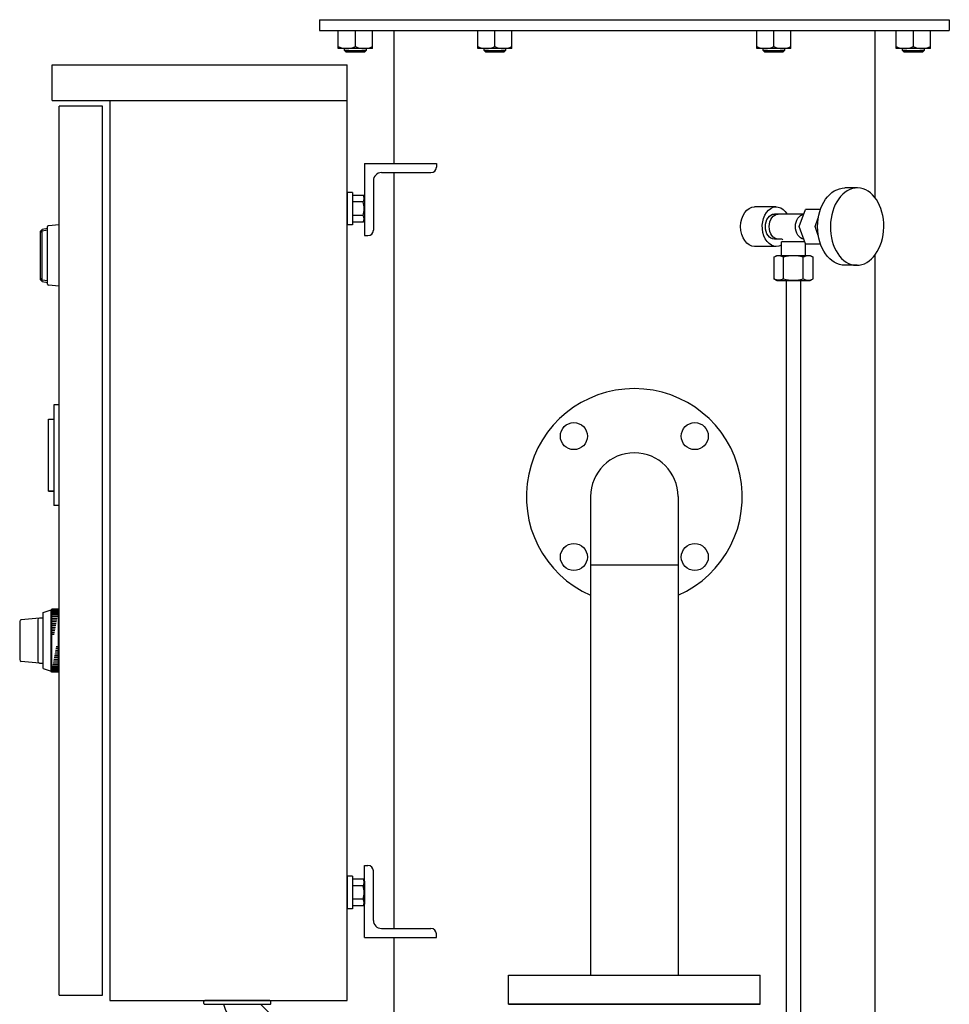
# Model space of a CAD drawing. Extents: x 112 to 4036, y 115 to 2799.
# Drawn here: x 2440 to 2957, y 983 to 1530 of the extents above; entities that cross this region are included whole.
import ezdxf

# ---------------------------------------------------------------- set-up
doc = ezdxf.new("R2010")
doc.units = 0
doc.header["$LTSCALE"] = 28
doc.layers.get('0').update_dxf_attribs({"linetype": 'CONTINUOUS'})

msp = doc.modelspace()

# ---------------------------------------------------------------- linework, layer by layer
for p, q in [((2606.94, 1530.14), (2956.94, 1530.14)), ((2606.94, 1530.14), (2606.94, 1524.14)), ((2956.94, 1530.14), (2956.94, 1524.14)), ((2606.94, 1524.14), (2956.94, 1524.14)), ((2617.44, 1514.14), (2617.44, 1524.14)), ((2626.94, 1515.15), (2626.94, 1524.14)), ((2636.44, 1514.14), (2636.44, 1524.14)), ((2648.24, 1524.14), (2648.24, 1450.14)), ((2694.94, 1514.14), (2694.94, 1524.14)), ((2704.44, 1515.15), (2704.44, 1524.14)), ((2713.94, 1514.14), (2713.94, 1524.14)), ((2849.94, 1514.14), (2849.94, 1524.14)), ((2859.44, 1515.15), (2859.44, 1524.14)), ((2868.94, 1514.14), (2868.94, 1524.14)), ((2915.64, 1524.14), (2915.64, 1431.29)), ((2927.44, 1514.14), (2927.44, 1524.14)), ((2936.94, 1524.14), (2936.94, 1515.15)), ((2946.44, 1514.14), (2946.44, 1524.14)), ((2636.44, 1514.14), (2617.44, 1514.14)), ((2620.94, 1513.08), (2620.94, 1514.14)), ((2620.94, 1513.08), (2632.94, 1513.08)), ((2621.89, 1512.14), (2620.94, 1513.08)), ((2632, 1512.14), (2621.89, 1512.14)), ((2632.94, 1513.08), (2632, 1512.14)), ((2632.94, 1514.14), (2632.94, 1513.08)), ((2713.94, 1514.14), (2694.94, 1514.14)), ((2698.44, 1513.08), (2698.44, 1514.14)), ((2698.44, 1513.08), (2710.44, 1513.08)), ((2699.39, 1512.14), (2698.44, 1513.08)), ((2709.5, 1512.14), (2699.39, 1512.14)), ((2710.44, 1513.08), (2709.5, 1512.14)), ((2710.44, 1514.14), (2710.44, 1513.08)), ((2868.94, 1514.14), (2849.94, 1514.14)), ((2853.44, 1513.08), (2853.44, 1514.14)), ((2853.44, 1513.08), (2865.44, 1513.08)), ((2854.39, 1512.14), (2853.44, 1513.08)), ((2864.5, 1512.14), (2854.39, 1512.14)), ((2865.44, 1513.08), (2864.5, 1512.14)), ((2865.44, 1514.14), (2865.44, 1513.08)), ((2946.44, 1514.14), (2927.44, 1514.14)), ((2930.94, 1513.08), (2930.94, 1514.14)), ((2930.94, 1513.08), (2942.94, 1513.08)), ((2931.89, 1512.14), (2930.94, 1513.08)), ((2942, 1512.14), (2931.89, 1512.14)), ((2942.94, 1513.08), (2942, 1512.14)), ((2942.94, 1514.14), (2942.94, 1513.08)), ((2458.44, 1485.14), (2458.44, 1505.14)), ((2458.44, 1505.14), (2622.44, 1505.14)), ((2622.44, 985.14), (2622.44, 1505.14)), ((2458.44, 1485.14), (2622.44, 1485.14)), ((2490.44, 1485.14), (2490.44, 985.14)), ((2462.44, 988.14), (2462.44, 1482.14)), ((2486.44, 1482.14), (2462.44, 1482.14)), ((2486.44, 988.14), (2486.44, 1482.14)), ((2631.94, 1450.14), (2631.94, 1410.14)), ((2631.94, 1450.14), (2671.94, 1450.14)), ((2671.94, 1450.14), (2671.94, 1448.14)), ((2641.44, 1445.14), (2668.94, 1445.14)), ((2648.24, 1445.14), (2648.24, 1025.14)), ((2636.94, 1440.64), (2636.94, 1413.14)), ((2622.44, 1434.14), (2622.44, 1416.14)), ((2625.44, 1434.14), (2622.44, 1434.14)), ((2625.44, 1434.14), (2625.44, 1416.14)), ((2905.7, 1436.64), (2898.98, 1436.64)), ((2625.44, 1432.64), (2631.25, 1432.64)), ((2631.25, 1428.89), (2625.44, 1428.89)), ((2631.25, 1432.64), (2631.94, 1431.44)), ((2631.59, 1431.95), (2631.25, 1432.64)), ((2631.25, 1428.89), (2631.44, 1429.22)), ((2631.44, 1429.22), (2631.59, 1429.58)), ((2631.7, 1431.57), (2631.59, 1431.95)), ((2631.59, 1429.58), (2631.7, 1429.96)), ((2631.77, 1431.17), (2631.7, 1431.57)), ((2631.7, 1429.96), (2631.77, 1430.36)), ((2631.79, 1430.76), (2631.77, 1431.17)), ((2631.77, 1430.36), (2631.79, 1430.76)), ((2631.94, 1431.44), (2631.94, 1418.83)), ((2860.8, 1426.14), (2848.78, 1426.14)), ((2873.55, 1415.14), (2877.09, 1424.64)), ((2885.34, 1424.64), (2877.09, 1424.64)), ((2631.25, 1421.38), (2625.44, 1421.38)), ((2631.25, 1417.63), (2625.44, 1417.63)), ((2631.94, 1418.83), (2631.25, 1417.63)), ((2876.16, 1422.14), (2859.74, 1422.14)), ((2882.36, 1415.14), (2884.17, 1419.98)), ((2452.94, 1413.64), (2451.94, 1412.64)), ((2451.94, 1385.64), (2451.94, 1412.64)), ((2452.94, 1412.62), (2451.94, 1411.84)), ((2455.94, 1414.14), (2452.94, 1413.64)), ((2452.94, 1384.64), (2452.94, 1413.64)), ((2455.94, 1413.12), (2452.94, 1412.62)), ((2455.94, 1383.1), (2455.94, 1415.17)), ((2462.44, 1416.14), (2456.4, 1415.67)), ((2462.44, 1382.14), (2462.44, 1416.14)), ((2625.44, 1416.14), (2622.44, 1416.14)), ((2877.09, 1405.64), (2873.55, 1415.14)), ((2884.17, 1410.29), (2882.36, 1415.14)), ((2631.94, 1410.14), (2633.94, 1410.14)), ((2863.97, 1408.14), (2859.74, 1408.14)), ((2876.72, 1406.64), (2863.66, 1406.64)), ((2863.66, 1399.14), (2863.66, 1406.64)), ((2860.8, 1404.14), (2848.78, 1404.14)), ((2877.04, 1399.14), (2877.04, 1405.78)), ((2877.09, 1405.64), (2885.34, 1405.64)), ((2859.38, 1398.13), (2861.13, 1399.14)), ((2860.39, 1398.61), (2859.38, 1398.13)), ((2859.38, 1398.13), (2859.38, 1386.15)), ((2860.95, 1398.78), (2860.39, 1398.61)), ((2861.53, 1398.88), (2860.95, 1398.78)), ((2861.13, 1399.14), (2879.57, 1399.14)), ((2862.12, 1398.91), (2861.53, 1398.88)), ((2862.71, 1398.88), (2862.12, 1398.91)), ((2863.29, 1398.78), (2862.71, 1398.88)), ((2863.85, 1398.61), (2863.29, 1398.78)), ((2864.38, 1398.39), (2863.85, 1398.61)), ((2864.87, 1398.13), (2864.38, 1398.39)), ((2864.87, 1386.15), (2864.87, 1398.13)), ((2875.83, 1386.15), (2875.83, 1398.13)), ((2879.57, 1399.14), (2881.32, 1398.13)), ((2881.32, 1386.15), (2881.32, 1398.13)), ((2915.64, 1399.37), (2915.64, 572.44)), ((2905.7, 1393.64), (2898.98, 1393.64)), ((2452.94, 1385.65), (2451.94, 1386.44)), ((2451.94, 1385.64), (2452.94, 1384.64)), ((2452.94, 1385.65), (2455.94, 1385.15)), ((2452.94, 1384.64), (2455.94, 1384.14)), ((2860.39, 1385.66), (2859.38, 1386.15)), ((2859.38, 1386.15), (2861.13, 1385.14)), ((2860.95, 1385.49), (2860.39, 1385.66)), ((2861.53, 1385.39), (2860.95, 1385.49)), ((2861.13, 1385.14), (2879.57, 1385.14)), ((2862.12, 1385.36), (2861.53, 1385.39)), ((2862.71, 1385.39), (2862.12, 1385.36)), ((2863.29, 1385.49), (2862.71, 1385.39)), ((2863.85, 1385.66), (2863.29, 1385.49)), ((2864.38, 1385.88), (2863.85, 1385.66)), ((2864.87, 1386.15), (2864.38, 1385.88)), ((2866.35, 1385.14), (2866.35, 873.64)), ((2874.35, 1385.14), (2874.35, 869.64)), ((2879.57, 1385.14), (2881.32, 1386.15)), ((2462.44, 1382.14), (2456.4, 1382.6)), ((2459.44, 1316.14), (2459.44, 1260.14)), ((2462.44, 1316.14), (2459.44, 1316.14)), ((2456.44, 1268.14), (2456.44, 1308.14)), ((2456.44, 1308.14), (2459.44, 1308.14)), ((2456.44, 1268.14), (2459.44, 1268.14)), ((2456.44, 1268.14), (2459.44, 1268.14)), ((2459.44, 1268.14), (2456.44, 1268.14)), ((2757.64, 1265.14), (2757.64, 999.14)), ((2806.24, 1265.14), (2806.24, 999.14)), ((2462.44, 1260.14), (2459.44, 1260.14)), ((2806.24, 1227.04), (2757.64, 1227.04)), ((2453.44, 1200.64), (2457.94, 1202.14)), ((2453.44, 1169.64), (2453.44, 1200.64)), ((2458.23, 1202.64), (2457.94, 1202.14)), ((2457.94, 1168.14), (2457.94, 1202.14)), ((2461.94, 1202.64), (2458.23, 1202.64)), ((2458.23, 1202.14), (2461.94, 1202.14)), ((2458.23, 1201.64), (2461.94, 1201.64)), ((2458.23, 1201.14), (2461.94, 1201.14)), ((2458.23, 1200.64), (2461.78, 1200.64)), ((2458.23, 1200.14), (2461.68, 1200.14)), ((2458.23, 1199.64), (2461.59, 1199.64)), ((2458.23, 1198.64), (2461.4, 1198.64)), ((2458.24, 1167.64), (2458.24, 1202.64)), ((2461.94, 1167.64), (2461.94, 1202.64)), ((2461.94, 1202.64), (2462.44, 1202.14)), ((2462.44, 1168.14), (2462.44, 1202.14)), ((2440.44, 1195.72), (2440.44, 1174.55)), ((2451.44, 1197.64), (2441.35, 1196.72)), ((2450.44, 1196.64), (2450.44, 1173.64)), ((2453.44, 1197.64), (2451.44, 1197.64)), ((2458.23, 1197.64), (2461.22, 1197.64)), ((2458.23, 1196.64), (2461.03, 1196.64)), ((2458.23, 1195.64), (2460.85, 1195.64)), ((2458.23, 1194.64), (2460.66, 1194.64)), ((2458.23, 1193.64), (2460.47, 1193.64)), ((2458.23, 1192.64), (2460.29, 1192.64)), ((2458.23, 1191.64), (2460.1, 1191.64)), ((2458.23, 1190.64), (2459.91, 1190.64)), ((2458.23, 1189.64), (2459.73, 1189.64)), ((2458.23, 1188.64), (2459.54, 1188.64)), ((2461.94, 1176.64), (2459.7, 1176.64)), ((2461.94, 1177.64), (2459.89, 1177.64)), ((2461.94, 1178.64), (2460.07, 1178.64)), ((2461.94, 1179.64), (2460.26, 1179.64)), ((2461.94, 1180.64), (2460.45, 1180.64)), ((2461.94, 1181.64), (2460.63, 1181.64)), ((2451.44, 1172.64), (2441.35, 1173.55)), ((2451.44, 1172.64), (2453.44, 1172.64)), ((2461.94, 1171.64), (2458.77, 1171.64)), ((2461.94, 1172.64), (2458.95, 1172.64)), ((2461.94, 1173.64), (2459.14, 1173.64)), ((2461.94, 1174.64), (2459.33, 1174.64)), ((2461.94, 1175.64), (2459.51, 1175.64)), ((2453.44, 1169.64), (2457.94, 1168.14)), ((2458.23, 1167.64), (2457.94, 1168.14)), ((2461.94, 1169.14), (2458.23, 1169.14)), ((2461.94, 1168.14), (2458.23, 1168.14)), ((2461.94, 1167.64), (2458.23, 1167.64)), ((2461.94, 1168.64), (2458.24, 1168.64)), ((2461.94, 1169.64), (2458.4, 1169.64)), ((2461.94, 1170.14), (2458.49, 1170.14)), ((2461.94, 1170.64), (2458.58, 1170.64)), ((2461.94, 1167.64), (2462.44, 1168.14)), ((2631.94, 1060.14), (2633.94, 1060.14)), ((2631.94, 1020.14), (2631.94, 1060.14)), ((2636.94, 1029.64), (2636.94, 1057.14)), ((2622.44, 1054.14), (2622.44, 1036.14)), ((2625.44, 1054.14), (2622.44, 1054.14)), ((2625.44, 1054.14), (2625.44, 1036.14)), ((2625.44, 1052.64), (2631.25, 1052.64)), ((2631.25, 1052.64), (2631.94, 1051.44)), ((2631.59, 1051.95), (2631.25, 1052.64)), ((2631.7, 1051.57), (2631.59, 1051.95)), ((2631.77, 1051.17), (2631.7, 1051.57)), ((2631.79, 1050.76), (2631.77, 1051.17)), ((2631.77, 1050.36), (2631.79, 1050.76)), ((2631.94, 1051.44), (2631.94, 1038.83)), ((2631.25, 1048.89), (2625.44, 1048.89)), ((2631.25, 1048.89), (2631.44, 1049.22)), ((2631.44, 1049.22), (2631.59, 1049.58)), ((2631.59, 1049.58), (2631.7, 1049.96)), ((2631.7, 1049.96), (2631.77, 1050.36)), ((2631.25, 1041.38), (2625.44, 1041.38)), ((2625.44, 1036.14), (2622.44, 1036.14)), ((2631.25, 1037.63), (2625.44, 1037.63)), ((2631.94, 1038.83), (2631.25, 1037.63)), ((2641.44, 1025.14), (2668.94, 1025.14)), ((2631.94, 1020.14), (2671.94, 1020.14)), ((2648.24, 1020.14), (2648.24, 895.14)), ((2671.94, 1020.14), (2671.94, 1022.14)), ((2711.94, 999.14), (2851.94, 999.14)), ((2711.94, 983.14), (2711.94, 999.14)), ((2851.94, 983.14), (2851.94, 999.14)), ((2462.44, 988.14), (2486.44, 988.14)), ((2490.44, 985.14), (2622.44, 985.14)), ((2579.48, 985.14), (2543.28, 985.14)), ((2542.78, 983.44), (2542.78, 984.64)), ((2543.28, 983.14), (2579.48, 983.14)), ((2574.16, 983.14), (2579.67, 977.62)), ((2579.98, 983.44), (2579.98, 984.64)), ((2711.94, 983.14), (2851.94, 983.14)), ((2851.94, 983.14), (2711.94, 983.14))]:
    msp.add_line(p, q)
for centre in [(2748.35, 1298.72), (2815.53, 1298.72), (2748.35, 1231.55), (2815.53, 1231.55)]:
    msp.add_circle(centre, 7.5)
for centre, radius, start, end in [((2622.19, 1525.81), 11.67, 245.9918, 294.0082), ((2631.69, 1525.81), 11.67, 245.9918, 294.0082), ((2699.69, 1525.81), 11.67, 245.9918, 294.0082), ((2709.19, 1525.81), 11.67, 245.9918, 294.0082), ((2854.69, 1525.81), 11.67, 245.9918, 294.0082), ((2864.19, 1525.81), 11.67, 245.9918, 294.0082), ((2932.19, 1525.81), 11.67, 245.9918, 294.0082), ((2941.69, 1525.81), 11.67, 245.9918, 294.0082), ((2641.44, 1440.64), 4.5, 90, 180), ((2668.94, 1448.14), 3, 270, 0), ((2618.44, 1425.14), 13.35, 343.6803, 16.3197), ((2628.25, 1419.51), 3.54, 327.9994, 32.0006), ((2456.44, 1415.17), 0.5, 94.3988, 180), ((2633.94, 1413.14), 3, 270, 0), ((2863.97, 1407.64), 0.5, 0, 90), ((2870.35, 1379.4), 19.52, 73.6802, 106.3198), ((2878.58, 1393.74), 5.18, 58.0005, 121.9995), ((2870.35, 1404.88), 19.52, 253.6802, 286.3198), ((2878.58, 1390.54), 5.18, 238.0005, 301.9995), ((2456.44, 1383.1), 0.5, 179.9989, 265.6012), ((2781.94, 1265.14), 60, 293.8911, 246.1089), ((2781.94, 1265.14), 24.3, 0, 180), ((2441.44, 1195.72), 1, 95.1944, 179.9995), ((2451.44, 1196.64), 1, 90, 180), ((2441.44, 1174.55), 1, 179.9992, 264.8055), ((2451.44, 1173.64), 1, 180, 270), ((2633.94, 1057.14), 3, 0, 90), ((2618.44, 1045.14), 13.35, 343.6803, 16.3197), ((2628.25, 1039.51), 3.54, 327.9994, 32.0006), ((2641.44, 1029.64), 4.5, 180, 270), ((2668.94, 1022.14), 3, 0, 90), ((2543.28, 984.64), 0.5, 90, 180), ((2579.48, 984.64), 0.5, 0, 90), ((2543.08, 983.44), 0.3, 179.9991, 270.0005), ((2581.43, 991.42), 29, 196.5986, 225), ((2579.68, 983.44), 0.3, 269.9995, 0.0009)]:
    msp.add_arc(centre, radius, start, end)
at = {"extrusion": (0, 0, -1)}
for centre, major_axis, ratio, start_param, end_param in [((2898.98, 1415.14), (0, 21.5), 0.707107, 3.141593, 6.283185), ((2848.78, 1415.14), (0, 11), 0.707107, 3.141593, 6.283185), ((2860.8, 1415.14), (0, 11), 0.707107, 2.765075, 7.164207), ((2859.74, 1415.14), (0, 7), 0.707107, 3.141593, 6.283185), ((2861.86, 1415.14), (0, 7), 0.707107, 3.141593, 6.283185), ((2876.71, 1415.14), (0, 7), 0.757614, 3.247389, 6.177389)]:
    msp.add_ellipse(centre, major_axis=major_axis, ratio=ratio, start_param=start_param, end_param=end_param, dxfattribs=at)
msp.add_ellipse((2905.7, 1415.14), major_axis=(0.38, 21.49), ratio=0.690782, dxfattribs=at)

doc.saveas('drawing.dxf')
